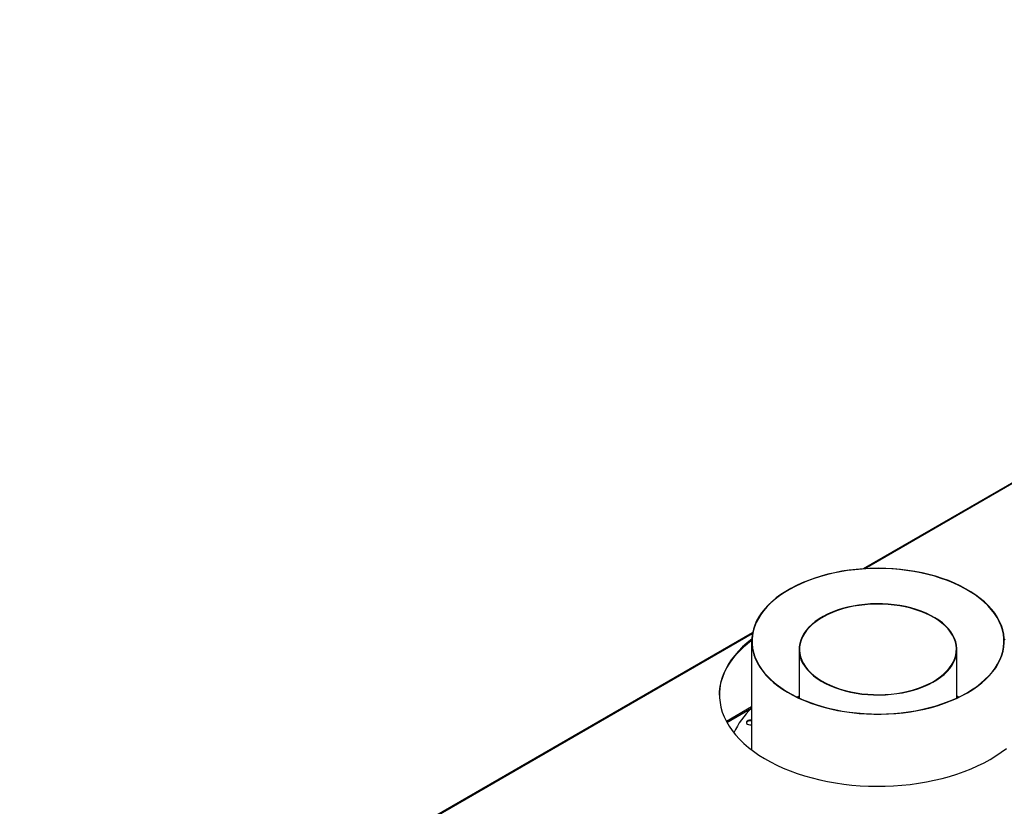
# Model space of a CAD drawing. Units: millimetres. Extents: x 5 to 12605, y 13 to 17833.
# Drawn here: x 7689 to 8481, y 5941 to 6573 of the extents above; entities that cross this region are included whole.
import ezdxf

# ---------------------------------------------------------------- set-up
doc = ezdxf.new("R2010")
doc.units = ezdxf.units.MM
doc.header["$LTSCALE"] = 60

msp = doc.modelspace()

# ---------------------------------------------------------------- linework, layer by layer
at = {"color": 7, "linetype": 'Continuous', "lineweight": 25}
for p, q in [((9131.545, 6572.859), (8367.082, 6131.544)), ((8278.041, 6080.142), (7438.378, 5595.414)), ((8277.346, 6073.293), (8277.346, 5985.89)), ((8315.446, 6066.777), (8315.446, 6027.729)), ((8442.446, 6027.729), (8442.446, 6066.777)), ((8315.446, 6029.037), (8314.064, 6028.383)), ((8315.446, 6028.785), (8314.323, 6028.258)), ((8443.829, 6028.383), (8442.446, 6029.036)), ((8443.569, 6028.258), (8442.446, 6028.785)), ((8277.346, 6020.473), (8257.059, 6008.761))]:
    msp.add_line(p, q, dxfattribs=at)
at = {"color": 8, "linetype": 'Continuous', "lineweight": 25}
for p, q in [((9132.545, 6572.76), (8368.4, 6131.628)), ((8277.895, 6079.381), (7439.378, 5595.315)), ((8257.477, 6007.989), (8277.346, 6019.459))]:
    msp.add_line(p, q, dxfattribs=at)
at = {"color": 7, "linetype": 'Continuous', "lineweight": 25, "flags": 128}
for points in [[(8472.812, 6095.738), (8470.369, 6098.879), (8467.61, 6101.933), (8464.546, 6104.887), (8461.186, 6107.733), (8457.543, 6110.46), (8453.629, 6113.058), (8449.458, 6115.52), (8445.043, 6117.836), (8440.401, 6119.999), (8435.547, 6122), (8430.498, 6123.834), (8425.271, 6125.493), (8419.884, 6126.973), (8414.356, 6128.267), (8408.707, 6129.372), (8402.954, 6130.284), (8397.119, 6130.999), (8391.221, 6131.515), (8385.281, 6131.831), (8379.319, 6131.945), (8373.356, 6131.856), (8367.412, 6131.566), (8361.508, 6131.075), (8355.663, 6130.384), (8349.9, 6129.497), (8344.236, 6128.416), (8338.692, 6127.145), (8333.287, 6125.688), (8328.039, 6124.051), (8322.966, 6122.239), (8318.087, 6120.258), (8313.417, 6118.115), (8308.973, 6115.818), (8304.771, 6113.374), (8300.824, 6110.792), (8297.146, 6108.08), (8293.751, 6105.249), (8290.649, 6102.308), (8287.851, 6099.266), (8285.368, 6096.135), (8283.207, 6092.925), (8281.376, 6089.648), (8279.882, 6086.314), (8278.729, 6082.935), (8277.921, 6079.523), (8277.462, 6076.09), (8277.352, 6072.647), (8277.593, 6069.206), (8278.183, 6065.779), (8279.121, 6062.378), (8280.402, 6059.015), (8282.024, 6055.701), (8283.979, 6052.448), (8286.262, 6049.266), (8288.864, 6046.167), (8291.777, 6043.162), (8294.99, 6040.261), (8298.493, 6037.473), (8302.273, 6034.809), (8306.318, 6032.278), (8310.612, 6029.888), (8315.142, 6027.648), (8319.893, 6025.565), (8324.847, 6023.646), (8329.987, 6021.899), (8335.296, 6020.329), (8340.755, 6018.941), (8346.347, 6017.741), (8352.05, 6016.733), (8357.847, 6015.919), (8363.716, 6015.303), (8369.637, 6014.887), (8375.591, 6014.672), (8381.556, 6014.66), (8387.512, 6014.849), (8393.439, 6015.24), (8399.316, 6015.831), (8405.122, 6016.62), (8410.838, 6017.605), (8416.445, 6018.781), (8421.922, 6020.145), (8427.251, 6021.693), (8432.413, 6023.419), (8437.391, 6025.316), (8442.168, 6027.379), (8446.726, 6029.6), (8451.051, 6031.971), (8455.128, 6034.486), (8458.942, 6037.134), (8462.48, 6039.906), (8465.73, 6042.794), (8468.681, 6045.786), (8471.322, 6048.874), (8473.646, 6052.046), (8475.642, 6055.291), (8477.306, 6058.598), (8478.63, 6061.956), (8479.611, 6065.352), (8480.245, 6068.777), (8480.529, 6072.216), (8480.463, 6075.66), (8480.048, 6079.095), (8479.284, 6082.51), (8478.174, 6085.894), (8476.721, 6089.234), (8474.932, 6092.519), (8472.812, 6095.738)], [(8472.535, 6095.672), (8470.074, 6098.833), (8467.293, 6101.905), (8464.202, 6104.876), (8460.811, 6107.736), (8457.133, 6110.475), (8453.18, 6113.084), (8448.966, 6115.552), (8444.507, 6117.873), (8439.817, 6120.037), (8434.913, 6122.036), (8429.813, 6123.865), (8424.534, 6125.515), (8419.095, 6126.983), (8413.514, 6128.262), (8407.813, 6129.347), (8402.01, 6130.236), (8396.126, 6130.925), (8390.182, 6131.411), (8384.198, 6131.693), (8378.195, 6131.77), (8372.196, 6131.642), (8366.22, 6131.308), (8360.289, 6130.771), (8354.423, 6130.032), (8348.644, 6129.094), (8342.971, 6127.96), (8337.424, 6126.633), (8332.023, 6125.12), (8326.787, 6123.424), (8321.734, 6121.552), (8316.882, 6119.511), (8312.248, 6117.307), (8307.849, 6114.949), (8303.699, 6112.444), (8299.813, 6109.802), (8296.206, 6107.032), (8292.889, 6104.143), (8289.874, 6101.146), (8287.172, 6098.051), (8284.793, 6094.868), (8282.744, 6091.611), (8281.033, 6088.288), (8279.666, 6084.914), (8278.648, 6081.498), (8277.982, 6078.053), (8277.671, 6074.592), (8277.716, 6071.127), (8278.116, 6067.668), (8278.87, 6064.23), (8279.976, 6060.823), (8281.429, 6057.461), (8283.225, 6054.153), (8285.357, 6050.913), (8287.818, 6047.752), (8290.599, 6044.681), (8293.69, 6041.709), (8297.081, 6038.849), (8300.759, 6036.11), (8304.712, 6033.501), (8308.926, 6031.033), (8313.386, 6028.712), (8318.075, 6026.548), (8322.979, 6024.549), (8328.08, 6022.72), (8333.359, 6021.07), (8338.798, 6019.602), (8344.378, 6018.324), (8350.079, 6017.238), (8355.882, 6016.349), (8361.766, 6015.66), (8367.711, 6015.174), (8373.694, 6014.892), (8379.697, 6014.815), (8385.696, 6014.943), (8391.672, 6015.277), (8397.603, 6015.814), (8403.469, 6016.553), (8409.249, 6017.491), (8414.922, 6018.625), (8420.468, 6019.952), (8425.869, 6021.465), (8431.105, 6023.161), (8436.158, 6025.033), (8441.01, 6027.074), (8445.644, 6029.278), (8450.043, 6031.636), (8454.193, 6034.141), (8458.079, 6036.783), (8461.686, 6039.553), (8465.003, 6042.442), (8468.018, 6045.439), (8470.72, 6048.535), (8473.099, 6051.717), (8475.148, 6054.974), (8476.859, 6058.297), (8478.226, 6061.671), (8479.244, 6065.087), (8479.91, 6068.532), (8480.221, 6071.993), (8480.177, 6075.458), (8479.777, 6078.917), (8479.022, 6082.355), (8477.917, 6085.762), (8476.463, 6089.124), (8474.667, 6092.432), (8472.535, 6095.672)], [(8437.613, 6080.805), (8435.632, 6083.297), (8433.335, 6085.696), (8430.734, 6087.989), (8427.843, 6090.164), (8424.679, 6092.208), (8421.259, 6094.11), (8417.603, 6095.859), (8413.73, 6097.445), (8409.662, 6098.86), (8405.423, 6100.096), (8401.036, 6101.145), (8396.525, 6102.002), (8391.916, 6102.661), (8387.234, 6103.121), (8382.507, 6103.377), (8377.759, 6103.428), (8373.018, 6103.274), (8368.309, 6102.916), (8363.661, 6102.356), (8359.098, 6101.598), (8354.646, 6100.644), (8350.33, 6099.501), (8346.173, 6098.175), (8342.2, 6096.673), (8338.433, 6095.004), (8334.892, 6093.178), (8331.598, 6091.203), (8328.568, 6089.092), (8325.82, 6086.857), (8323.369, 6084.509), (8321.229, 6082.061), (8319.412, 6079.529), (8317.928, 6076.925), (8316.785, 6074.264), (8315.989, 6071.561), (8315.546, 6068.832), (8315.457, 6066.091), (8315.724, 6063.354), (8316.343, 6060.636), (8317.313, 6057.953), (8318.628, 6055.318), (8320.28, 6052.748), (8322.26, 6050.257), (8324.557, 6047.857), (8327.158, 6045.564), (8330.049, 6043.389), (8333.213, 6041.345), (8336.633, 6039.443), (8340.29, 6037.694), (8344.163, 6036.108), (8348.23, 6034.693), (8352.469, 6033.457), (8356.856, 6032.408), (8361.367, 6031.552), (8365.976, 6030.892), (8370.658, 6030.432), (8375.386, 6030.176), (8380.134, 6030.125), (8384.875, 6030.279), (8389.583, 6030.637), (8394.231, 6031.197), (8398.794, 6031.956), (8403.247, 6032.909), (8407.563, 6034.052), (8411.719, 6035.378), (8415.692, 6036.88), (8419.459, 6038.549), (8423, 6040.375), (8426.294, 6042.35), (8429.324, 6044.461), (8432.072, 6046.696), (8434.523, 6049.044), (8436.663, 6051.492), (8438.48, 6054.024), (8439.964, 6056.628), (8441.108, 6059.289), (8441.903, 6061.992), (8442.346, 6064.721), (8442.435, 6067.462), (8442.169, 6070.199), (8441.549, 6072.917), (8440.579, 6075.6), (8439.264, 6078.235), (8437.613, 6080.805)], [(8437.243, 6080.717), (8435.275, 6083.193), (8432.993, 6085.577), (8430.408, 6087.856), (8427.535, 6090.017), (8424.391, 6092.048), (8420.993, 6093.938), (8417.359, 6095.676), (8413.511, 6097.252), (8409.469, 6098.658), (8405.256, 6099.886), (8400.897, 6100.928), (8396.414, 6101.78), (8391.834, 6102.435), (8387.182, 6102.892), (8382.484, 6103.146), (8377.766, 6103.197), (8373.055, 6103.044), (8368.377, 6102.689), (8363.757, 6102.132), (8359.223, 6101.378), (8354.799, 6100.431), (8350.51, 6099.295), (8346.38, 6097.977), (8342.432, 6096.485), (8338.688, 6094.827), (8335.17, 6093.011), (8331.896, 6091.049), (8328.886, 6088.952), (8326.155, 6086.73), (8323.72, 6084.397), (8321.593, 6081.965), (8319.787, 6079.448), (8318.312, 6076.861), (8317.176, 6074.217), (8316.386, 6071.531), (8315.945, 6068.819), (8315.857, 6066.095), (8316.122, 6063.376), (8316.738, 6060.675), (8317.702, 6058.008), (8319.008, 6055.391), (8320.649, 6052.837), (8322.617, 6050.361), (8324.899, 6047.976), (8327.484, 6045.697), (8330.357, 6043.536), (8333.501, 6041.505), (8336.9, 6039.615), (8340.533, 6037.877), (8344.382, 6036.301), (8348.423, 6034.895), (8352.636, 6033.667), (8356.996, 6032.625), (8361.478, 6031.773), (8366.058, 6031.118), (8370.71, 6030.661), (8375.408, 6030.407), (8380.126, 6030.356), (8384.837, 6030.509), (8389.516, 6030.864), (8394.135, 6031.421), (8398.669, 6032.175), (8403.093, 6033.123), (8407.383, 6034.258), (8411.512, 6035.576), (8415.46, 6037.068), (8419.204, 6038.727), (8422.722, 6040.542), (8425.996, 6042.504), (8429.007, 6044.601), (8431.737, 6046.823), (8434.173, 6049.156), (8436.299, 6051.588), (8438.105, 6054.105), (8439.58, 6056.692), (8440.716, 6059.336), (8441.506, 6062.022), (8441.947, 6064.734), (8442.035, 6067.458), (8441.77, 6070.177), (8441.155, 6072.878), (8440.191, 6075.545), (8438.884, 6078.163), (8437.243, 6080.717)], [(8251.448, 6029.951), (8251.582, 6032.942), (8252.07, 6036.817), (8252.912, 6040.673), (8254.105, 6044.497), (8255.647, 6048.279), (8257.531, 6052.01), (8259.755, 6055.678), (8262.31, 6059.273), (8265.19, 6062.785), (8268.388, 6066.204), (8271.894, 6069.521), (8275.698, 6072.727), (8277.354, 6074.017)], [(8277.382, 6074.855), (8273.759, 6071.955), (8270.103, 6068.693), (8266.75, 6065.323), (8263.71, 6061.856), (8260.991, 6058.301), (8258.601, 6054.669), (8256.546, 6050.968), (8254.833, 6047.211), (8253.465, 6043.406), (8252.447, 6039.565), (8251.782, 6035.698), (8251.471, 6031.816), (8251.515, 6027.93), (8251.915, 6024.051), (8252.669, 6020.19), (8253.774, 6016.357), (8255.229, 6012.563), (8257.028, 6008.818), (8259.167, 6005.134), (8261.64, 6001.52), (8264.44, 5997.986), (8267.559, 5994.543), (8270.989, 5991.199), (8274.719, 5987.965), (8278.74, 5984.848), (8283.04, 5981.859), (8287.608, 5979.004), (8292.43, 5976.293), (8297.493, 5973.733), (8302.783, 5971.33), (8308.286, 5969.092), (8313.985, 5967.024), (8319.866, 5965.134), (8325.911, 5963.424), (8332.104, 5961.902), (8338.428, 5960.57), (8344.864, 5959.433), (8351.396, 5958.494), (8358.004, 5957.754), (8364.671, 5957.217), (8371.377, 5956.884), (8378.105, 5956.756), (8384.834, 5956.833), (8391.548, 5957.115), (8398.226, 5957.601), (8404.851, 5958.29), (8411.403, 5959.18), (8417.865, 5960.268), (8424.219, 5961.551), (8430.446, 5963.026), (8436.53, 5964.689), (8442.453, 5966.535), (8448.199, 5968.559), (8453.753, 5970.755), (8459.097, 5973.117), (8464.219, 5975.639), (8469.102, 5978.313)], [(8481.198, 6074.327), (8480.51, 6074.855)], [(8277.346, 6009.749), (8276.694, 6009.84), (8275.593, 6009.812), (8274.574, 6009.568), (8273.761, 6009.138), (8273.252, 6008.574), (8273.108, 6007.943), (8273.347, 6007.321), (8273.939, 6006.784), (8274.814, 6006.397), (8275.866, 6006.205), (8276.967, 6006.233), (8277.346, 6006.296)], [(8277.346, 6009.275), (8276.694, 6009.366), (8275.593, 6009.339), (8274.574, 6009.095), (8273.761, 6008.665), (8273.252, 6008.1), (8273.132, 6007.786)], [(8469.102, 5978.313), (8473.735, 5981.132), (8478.103, 5984.089), (8482.195, 5987.174)]]:
    msp.add_lwpolyline(points, dxfattribs=at)
at = {"color": 7, "linetype": 'Continuous', "lineweight": 25}
msp.add_arc((8315.913, 5976.693), 57.528, 132.098028, 156.560677, dxfattribs=at)

doc.saveas('drawing.dxf')
